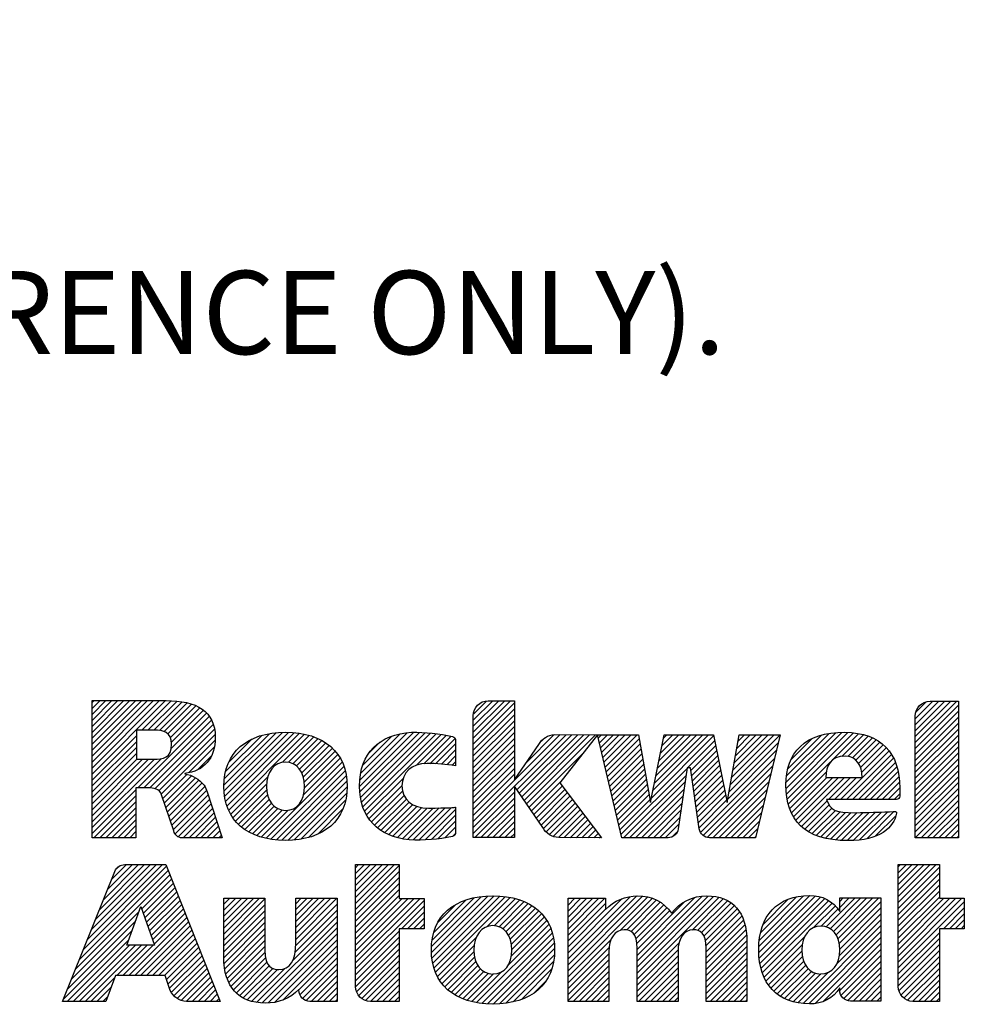
# Model space of a CAD drawing. Units: inches. Extents: x 0 to 17, y 0 to 11.
# Drawn here: x 10.7 to 12, y 1.5 to 2.9 of the extents above; entities that cross this region are included whole.
import ezdxf

# ---------------------------------------------------------------- set-up
doc = ezdxf.new("R2010")
doc.units = ezdxf.units.IN
doc.header["$LTSCALE"] = 0.935
doc.header["$MEASUREMENT"] = 0
doc.layers.get('0').update_dxf_attribs({"linetype": 'CONTINUOUS'})
doc.layers.add('NOTES_GENERAL', color=7, linetype='CONTINUOUS')
doc.styles.get("Standard").update_dxf_attribs({"font": 'txt', "width": 0.8})

# ---------------------------------------------------------------- blocks, each defined once
blk = doc.blocks.new('2019_RA_LOGO_TB_BL0', base_point=(11.249, 1.737))
at = {"color": 2, "linetype": 'CONTINUOUS'}
for p, q in [((10.7592, 1.838), (10.865, 1.9438)), ((10.7592, 1.8466), (10.8564, 1.9438)), ((10.7592, 1.8552), (10.8478, 1.9438)), ((10.7592, 1.8637), (10.8393, 1.9438)), ((10.7592, 1.8723), (10.8307, 1.9438)), ((10.7592, 1.8809), (10.8221, 1.9438)), ((10.7592, 1.8895), (10.8135, 1.9438)), ((10.7592, 1.8981), (10.8049, 1.9438)), ((10.7592, 1.9067), (10.7963, 1.9438)), ((10.7592, 1.9152), (10.7878, 1.9438)), ((10.7592, 1.9238), (10.7792, 1.9438)), ((10.7592, 1.9324), (10.7706, 1.9438)), ((10.7592, 1.941), (10.762, 1.9438)), ((10.8311, 1.9013), (10.8734, 1.9436)), ((10.8397, 1.9013), (10.8812, 1.9428)), ((10.8483, 1.9013), (10.8889, 1.9419)), ((10.8564, 1.9009), (10.8961, 1.9405)), ((10.8633, 1.8992), (10.9027, 1.9386)), ((10.8686, 1.8959), (10.909, 1.9363)), ((10.8722, 1.8908), (10.9146, 1.9333)), ((11.3089, 1.8898), (11.3627, 1.9437)), ((11.3089, 1.8984), (11.3542, 1.9437)), ((11.3089, 1.907), (11.3456, 1.9437)), ((11.3089, 1.9156), (11.337, 1.9437)), ((11.3089, 1.8812), (11.3683, 1.9406)), ((11.3089, 1.8726), (11.3683, 1.9321)), ((11.3095, 1.9248), (11.3278, 1.9431)), ((11.9462, 1.8834), (12.006, 1.9431)), ((11.9462, 1.892), (11.9974, 1.9431)), ((11.9462, 1.9005), (11.9888, 1.9431)), ((11.9462, 1.9091), (11.9802, 1.9431)), ((11.9462, 1.9177), (11.9716, 1.9431)), ((11.9462, 1.8748), (12.0086, 1.9371)), ((11.947, 1.9271), (11.9622, 1.9423)), ((10.8252, 1.8182), (10.9284, 1.9213)), ((10.8734, 1.8749), (10.9244, 1.9259)), ((10.8737, 1.8838), (10.9198, 1.9299)), ((11.3089, 1.8641), (11.3683, 1.9235)), ((11.9462, 1.8662), (12.0086, 1.9286)), ((11.9462, 1.8576), (12.0086, 1.92)), ((10.8338, 1.8182), (10.9316, 1.9159)), ((10.8423, 1.8181), (10.9338, 1.9096)), ((10.8497, 1.8168), (10.9357, 1.9029)), ((11.3089, 1.8555), (11.3683, 1.9149)), ((11.3089, 1.8469), (11.3683, 1.9063)), ((11.9462, 1.849), (12.0086, 1.9114)), ((11.9462, 1.8405), (12.0086, 1.9028)), ((10.7592, 1.8294), (10.823, 1.8932)), ((10.8554, 1.814), (10.9365, 1.8951)), ((10.9495, 1.8222), (11.0246, 1.8974)), ((10.9497, 1.8139), (11.034, 1.8981)), ((10.9501, 1.8314), (11.0149, 1.8962)), ((10.9504, 1.806), (11.0425, 1.8981)), ((10.9519, 1.7989), (11.0505, 1.8975)), ((10.952, 1.842), (11.0038, 1.8937)), ((10.9538, 1.7922), (11.0583, 1.8967)), ((10.9562, 1.786), (11.0655, 1.8953)), ((10.9564, 1.8549), (10.9902, 1.8887)), ((11.0337, 1.8549), (11.0724, 1.8937)), ((11.0423, 1.855), (11.0788, 1.8915)), ((11.0488, 1.8529), (11.085, 1.8891)), ((11.1449, 1.8202), (11.2228, 1.8981)), ((11.1454, 1.8122), (11.2311, 1.8979)), ((11.1454, 1.8293), (11.2136, 1.8975)), ((11.1462, 1.8044), (11.2395, 1.8976)), ((11.1467, 1.8392), (11.2033, 1.8958)), ((11.1477, 1.7973), (11.2474, 1.897)), ((11.1497, 1.7907), (11.2552, 1.8962)), ((11.1497, 1.8508), (11.1913, 1.8924)), ((11.1521, 1.7845), (11.2626, 1.895)), ((11.2268, 1.8507), (11.2698, 1.8937)), ((11.2375, 1.8528), (11.2771, 1.8924)), ((11.2463, 1.8529), (11.2826, 1.8892)), ((11.3089, 1.8383), (11.3683, 1.8977)), ((11.3089, 1.7696), (11.4341, 1.8948)), ((11.3089, 1.7611), (11.4426, 1.8947)), ((11.3089, 1.8297), (11.3683, 1.8891)), ((11.3717, 1.8153), (11.4511, 1.8947)), ((11.3752, 1.8102), (11.4596, 1.8946)), ((11.3787, 1.8051), (11.4681, 1.8946)), ((11.3822, 1.8), (11.4767, 1.8945)), ((11.3857, 1.795), (11.4852, 1.8944)), ((11.386, 1.8553), (11.4252, 1.8946)), ((11.4072, 1.8852), (11.4121, 1.89)), ((11.489, 1.8897), (11.4937, 1.8944)), ((11.4907, 1.8828), (11.5023, 1.8944)), ((11.4924, 1.8759), (11.5109, 1.8944)), ((11.494, 1.8689), (11.5195, 1.8944)), ((11.4957, 1.862), (11.5281, 1.8944)), ((11.4973, 1.8551), (11.5367, 1.8944)), ((11.499, 1.8481), (11.5452, 1.8944)), ((11.5006, 1.8412), (11.5482, 1.8888)), ((11.5658, 1.8034), (11.6554, 1.893)), ((11.568, 1.8141), (11.6482, 1.8944)), ((11.5701, 1.8249), (11.6397, 1.8944)), ((11.5723, 1.8356), (11.6311, 1.8944)), ((11.5745, 1.8464), (11.6225, 1.8944)), ((11.5767, 1.8572), (11.6139, 1.8944)), ((11.5788, 1.8679), (11.6053, 1.8944)), ((11.581, 1.8787), (11.5967, 1.8944)), ((11.5832, 1.8895), (11.5882, 1.8944)), ((11.6793, 1.8225), (11.7515, 1.8946)), ((11.6812, 1.833), (11.7429, 1.8946)), ((11.6831, 1.8435), (11.7342, 1.8946)), ((11.685, 1.854), (11.7256, 1.8945)), ((11.6869, 1.8644), (11.717, 1.8945)), ((11.6888, 1.8749), (11.7084, 1.8945)), ((11.6907, 1.8854), (11.6998, 1.8944)), ((11.7598, 1.8257), (11.8317, 1.8976)), ((11.7599, 1.8172), (11.8406, 1.898)), ((11.7605, 1.8092), (11.8491, 1.8979)), ((11.7607, 1.8352), (11.8219, 1.8964)), ((11.7616, 1.8018), (11.8571, 1.8973)), ((11.7625, 1.8456), (11.811, 1.8941)), ((11.7672, 1.8589), (11.7973, 1.8889)), ((11.8269, 1.8584), (11.8646, 1.8962)), ((11.8405, 1.8635), (11.8717, 1.8947)), ((11.8491, 1.8635), (11.8782, 1.8926)), ((11.8557, 1.8615), (11.8845, 1.8903)), ((11.9462, 1.8319), (12.0086, 1.8942)), ((10.7592, 1.8208), (10.823, 1.8846)), ((10.7592, 1.8122), (10.823, 1.8761)), ((10.8589, 1.8089), (10.9366, 1.8866)), ((10.8985, 1.84), (10.9352, 1.8767)), ((11.0541, 1.8497), (11.0906, 1.8862)), ((11.0583, 1.8452), (11.0961, 1.883)), ((11.0615, 1.8398), (11.1009, 1.8793)), ((11.0638, 1.8335), (11.1057, 1.8754)), ((11.1578, 1.8675), (11.1742, 1.8839)), ((11.2546, 1.8527), (11.2834, 1.8815)), ((11.3089, 1.8211), (11.3683, 1.8806)), ((11.5023, 1.8343), (11.5495, 1.8815)), ((11.5039, 1.8274), (11.5508, 1.8742)), ((11.6179, 1.8469), (11.6568, 1.8859)), ((11.6226, 1.8431), (11.6583, 1.8787)), ((11.6774, 1.812), (11.749, 1.8835)), ((11.8607, 1.858), (11.89, 1.8873)), ((11.8645, 1.8532), (11.8953, 1.884)), ((11.8673, 1.8473), (11.9001, 1.8802)), ((11.8689, 1.8404), (11.9045, 1.876)), ((11.9462, 1.8233), (12.0086, 1.8856)), ((11.9462, 1.8147), (12.0086, 1.8771)), ((10.7592, 1.8037), (10.823, 1.8675)), ((10.7592, 1.7607), (10.8586, 1.8601)), ((10.9117, 1.8445), (10.931, 1.8639)), ((11.0641, 1.8081), (11.1169, 1.8609)), ((11.065, 1.8262), (11.1097, 1.8709)), ((11.0654, 1.818), (11.1136, 1.8662)), ((11.2629, 1.8524), (11.2834, 1.8729)), ((11.2706, 1.8515), (11.2834, 1.8643)), ((11.3089, 1.8126), (11.3683, 1.872)), ((11.3089, 1.804), (11.3683, 1.8634)), ((11.3892, 1.7899), (11.4662, 1.8669)), ((11.5056, 1.8204), (11.5521, 1.8669)), ((11.5072, 1.8135), (11.5534, 1.8596)), ((11.6237, 1.8356), (11.6597, 1.8716)), ((11.6248, 1.8281), (11.6612, 1.8644)), ((11.6369, 1.7543), (11.7436, 1.861)), ((11.6755, 1.8015), (11.7463, 1.8723)), ((11.8385, 1.8014), (11.9085, 1.8714)), ((11.8471, 1.8014), (11.9119, 1.8662)), ((11.8556, 1.8014), (11.9151, 1.8609)), ((11.9462, 1.8061), (12.0086, 1.8685)), ((11.9462, 1.7975), (12.0086, 1.8599)), ((10.7592, 1.7693), (10.8493, 1.8594)), ((10.7592, 1.7779), (10.8407, 1.8594)), ((10.7592, 1.7865), (10.8321, 1.8594)), ((10.7592, 1.7951), (10.8235, 1.8594)), ((11.01, 1.7455), (11.1199, 1.8553)), ((11.0171, 1.744), (11.1223, 1.8491)), ((11.2782, 1.8505), (11.2834, 1.8558)), ((11.3089, 1.7954), (11.3683, 1.8548)), ((11.3089, 1.7868), (11.3683, 1.8462)), ((11.5089, 1.8066), (11.5547, 1.8524)), ((11.5221, 1.7512), (11.6171, 1.8461)), ((11.6259, 1.8206), (11.6626, 1.8573)), ((11.627, 1.8131), (11.6641, 1.8501)), ((11.6406, 1.7494), (11.7409, 1.8497)), ((11.7632, 1.7947), (11.8238, 1.8554)), ((11.8642, 1.8014), (11.9176, 1.8548)), ((11.8728, 1.8014), (11.9199, 1.8484)), ((11.9462, 1.789), (12.0086, 1.8513)), ((10.8612, 1.8027), (10.8959, 1.8373)), ((10.8634, 1.7963), (10.9025, 1.8354)), ((10.8656, 1.7899), (10.9081, 1.8324)), ((10.9591, 1.7803), (11.0126, 1.8338)), ((11.0249, 1.7432), (11.1243, 1.8425)), ((11.0328, 1.7425), (11.1258, 1.8355)), ((11.1551, 1.779), (11.2079, 1.8317)), ((11.3089, 1.7782), (11.3683, 1.8376)), ((11.5106, 1.7996), (11.556, 1.8451)), ((11.5122, 1.7927), (11.5573, 1.8378)), ((11.5257, 1.7461), (11.6157, 1.8361)), ((11.6281, 1.8056), (11.6655, 1.843)), ((11.6291, 1.7981), (11.6669, 1.8359)), ((11.6467, 1.747), (11.7382, 1.8384)), ((11.7652, 1.7882), (11.8182, 1.8412)), ((11.7677, 1.7822), (11.8186, 1.833)), ((11.7705, 1.7764), (11.8272, 1.833)), ((11.7741, 1.7714), (11.8358, 1.833)), ((11.7779, 1.7666), (11.8444, 1.833)), ((11.8213, 1.8014), (11.8529, 1.833)), ((11.8299, 1.8014), (11.8615, 1.833)), ((11.8814, 1.8014), (11.9215, 1.8415)), ((11.89, 1.8014), (11.9228, 1.8342)), ((11.9462, 1.7804), (12.0086, 1.8427)), ((11.9462, 1.7718), (12.0086, 1.8341)), ((10.8678, 1.7835), (10.9133, 1.829)), ((10.87, 1.7771), (10.9176, 1.8247)), ((10.8722, 1.7707), (10.9217, 1.8202)), ((10.9623, 1.775), (11.0109, 1.8236)), ((11.0413, 1.7424), (11.1266, 1.8277)), ((11.0506, 1.7431), (11.1271, 1.8196)), ((11.1583, 1.7735), (11.2061, 1.8214)), ((11.3927, 1.7848), (11.4351, 1.8272)), ((11.3962, 1.7797), (11.4371, 1.8206)), ((11.5139, 1.7858), (11.5586, 1.8305)), ((11.5155, 1.7789), (11.5599, 1.8232)), ((11.5343, 1.7461), (11.6142, 1.8261)), ((11.6302, 1.7906), (11.6684, 1.8287)), ((11.6313, 1.7831), (11.6698, 1.8216)), ((11.6545, 1.7461), (11.7355, 1.8271)), ((11.8986, 1.8014), (11.9235, 1.8264)), ((11.9071, 1.8014), (11.924, 1.8182)), ((11.9462, 1.7632), (12.0086, 1.8256)), ((10.7592, 1.7522), (10.8222, 1.8151)), ((10.7619, 1.7462), (10.8222, 1.8065)), ((10.8744, 1.7643), (10.9243, 1.8142)), ((10.8765, 1.7579), (10.9265, 1.8079)), ((10.9661, 1.7702), (11.0111, 1.8152)), ((10.9701, 1.7656), (11.0123, 1.8078)), ((11.0601, 1.7441), (11.1264, 1.8104)), ((11.1622, 1.7689), (11.2069, 1.8135)), ((11.1662, 1.7643), (11.209, 1.8071)), ((11.3089, 1.7525), (11.3683, 1.8119)), ((11.3113, 1.7464), (11.3683, 1.8033)), ((11.3997, 1.7746), (11.4408, 1.8157)), ((11.4032, 1.7695), (11.4445, 1.8108)), ((11.4067, 1.7644), (11.4482, 1.8059)), ((11.5172, 1.7719), (11.5612, 1.8159)), ((11.5188, 1.765), (11.5625, 1.8086)), ((11.5429, 1.7461), (11.6128, 1.816)), ((11.5515, 1.7461), (11.6113, 1.806)), ((11.6324, 1.7756), (11.6713, 1.8144)), ((11.6335, 1.7681), (11.6727, 1.8073)), ((11.663, 1.7461), (11.7328, 1.8159)), ((11.6716, 1.7461), (11.7301, 1.8046)), ((11.9157, 1.8014), (11.924, 1.8096)), ((11.9462, 1.7546), (12.0086, 1.817)), ((11.9462, 1.746), (12.0086, 1.8084)), ((10.7705, 1.7462), (10.8222, 1.7979)), ((10.779, 1.7462), (10.8222, 1.7893)), ((10.879, 1.7517), (10.9286, 1.8014)), ((10.8833, 1.7474), (10.9308, 1.795)), ((10.9748, 1.7617), (11.0145, 1.8014)), ((10.9795, 1.7579), (11.0177, 1.7961)), ((10.985, 1.7548), (11.0218, 1.7915)), ((11.0713, 1.7466), (11.1247, 1.8001)), ((11.1709, 1.7604), (11.2124, 1.8019)), ((11.1758, 1.7567), (11.2166, 1.7975)), ((11.1812, 1.7536), (11.2217, 1.7941)), ((11.187, 1.7507), (11.2277, 1.7914)), ((11.1931, 1.7483), (11.2346, 1.7898)), ((11.1997, 1.7463), (11.2424, 1.789)), ((11.2067, 1.7447), (11.251, 1.789)), ((11.214, 1.7435), (11.2598, 1.7892)), ((11.2222, 1.7431), (11.2685, 1.7894)), ((11.2307, 1.743), (11.2774, 1.7897)), ((11.3199, 1.7464), (11.3683, 1.7947)), ((11.4103, 1.7595), (11.4519, 1.8011)), ((11.4142, 1.7548), (11.4556, 1.7962)), ((11.4187, 1.7507), (11.4593, 1.7913)), ((11.5205, 1.7581), (11.5638, 1.8014)), ((11.56, 1.7461), (11.6099, 1.796)), ((11.6346, 1.7606), (11.6741, 1.8002)), ((11.6802, 1.7461), (11.7274, 1.7933)), ((11.7823, 1.7624), (11.8193, 1.7993)), ((11.787, 1.7585), (11.822, 1.7935)), ((11.7921, 1.755), (11.8259, 1.7888)), ((11.9546, 1.7459), (12.0086, 1.7998)), ((11.9632, 1.7459), (12.0086, 1.7912)), ((10.7876, 1.7462), (10.8222, 1.7808)), ((10.8904, 1.746), (10.9329, 1.7885)), ((10.899, 1.746), (10.935, 1.7821)), ((10.9076, 1.746), (10.9372, 1.7756)), ((10.9905, 1.7517), (11.027, 1.7881)), ((10.9967, 1.7493), (11.0334, 1.786)), ((11.003, 1.747), (11.0418, 1.7858)), ((11.0845, 1.7512), (11.1208, 1.7876)), ((11.2393, 1.743), (11.2834, 1.7871)), ((11.2487, 1.7438), (11.2834, 1.7785)), ((11.3285, 1.7464), (11.3683, 1.7861)), ((11.3371, 1.7464), (11.3683, 1.7776)), ((11.4248, 1.7482), (11.463, 1.7864)), ((11.4317, 1.7465), (11.4667, 1.7815)), ((11.44, 1.7463), (11.4704, 1.7767)), ((11.5686, 1.7461), (11.6084, 1.7859)), ((11.5772, 1.7461), (11.607, 1.7759)), ((11.6888, 1.7461), (11.7247, 1.782)), ((11.7978, 1.7521), (11.8313, 1.7856)), ((11.8036, 1.7494), (11.8379, 1.7837)), ((11.8102, 1.7473), (11.8455, 1.7827)), ((11.8168, 1.7454), (11.8538, 1.7824)), ((11.8242, 1.7442), (11.8624, 1.7824)), ((11.8315, 1.743), (11.8711, 1.7825)), ((11.8397, 1.7425), (11.8799, 1.7827)), ((11.8479, 1.7421), (11.8887, 1.7829)), ((11.8567, 1.7424), (11.8976, 1.7832)), ((11.8658, 1.7429), (11.9065, 1.7835)), ((11.8763, 1.7448), (11.9154, 1.7839)), ((11.8884, 1.7483), (11.9185, 1.7784)), ((11.9718, 1.7459), (12.0086, 1.7826)), ((10.7962, 1.7462), (10.8222, 1.7722)), ((10.8048, 1.7462), (10.8222, 1.7636)), ((10.9162, 1.746), (10.9393, 1.7692)), ((10.9247, 1.746), (10.9414, 1.7627)), ((11.258, 1.7445), (11.2834, 1.7699)), ((11.2683, 1.7463), (11.2834, 1.7613)), ((11.3457, 1.7464), (11.3683, 1.769)), ((11.3543, 1.7464), (11.3683, 1.7604)), ((11.4485, 1.7462), (11.4741, 1.7718)), ((11.4571, 1.7461), (11.4778, 1.7669)), ((11.4656, 1.7461), (11.4815, 1.762)), ((11.5858, 1.7461), (11.6055, 1.7659)), ((11.6974, 1.7461), (11.722, 1.7707)), ((11.9804, 1.7459), (12.0086, 1.7741)), ((11.989, 1.7459), (12.0086, 1.7655)), ((10.8134, 1.7462), (10.8222, 1.755)), ((10.822, 1.7462), (10.8222, 1.7464)), ((10.9333, 1.746), (10.9436, 1.7562)), ((10.9419, 1.746), (10.9457, 1.7498)), ((11.2787, 1.7481), (11.2831, 1.7525)), ((11.3628, 1.7464), (11.3683, 1.7518)), ((11.4741, 1.746), (11.4852, 1.7571)), ((11.4826, 1.7459), (11.4889, 1.7523)), ((11.4911, 1.7459), (11.4926, 1.7474)), ((11.5962, 1.748), (11.6024, 1.7541)), ((11.706, 1.7461), (11.7193, 1.7594)), ((11.7145, 1.7461), (11.7166, 1.7482)), ((11.9976, 1.7459), (12.0086, 1.7569)), ((12.0061, 1.7459), (12.0086, 1.7483)), ((10.7467, 1.5852), (10.8666, 1.705)), ((10.7525, 1.5995), (10.8605, 1.7075)), ((10.7582, 1.6138), (10.8519, 1.7075)), ((10.7639, 1.6281), (10.8433, 1.7075)), ((10.7697, 1.6424), (10.8347, 1.7075)), ((10.7754, 1.6568), (10.8261, 1.7075)), ((10.7811, 1.6711), (10.8176, 1.7075)), ((10.7869, 1.6854), (10.809, 1.7075)), ((10.7942, 1.7013), (10.797, 1.7041)), ((11.1392, 1.6514), (11.1951, 1.7074)), ((11.1392, 1.66), (11.1865, 1.7074)), ((11.1392, 1.6686), (11.1779, 1.7074)), ((11.1392, 1.6772), (11.1694, 1.7074)), ((11.1392, 1.6858), (11.1608, 1.7074)), ((11.1392, 1.6944), (11.1522, 1.7074)), ((11.1392, 1.7029), (11.1436, 1.7074)), ((11.1392, 1.6429), (11.2022, 1.7059)), ((11.9217, 1.6528), (11.9763, 1.7075)), ((11.9217, 1.6614), (11.9677, 1.7075)), ((11.9217, 1.67), (11.9592, 1.7075)), ((11.9217, 1.6786), (11.9506, 1.7075)), ((11.9217, 1.6872), (11.942, 1.7075)), ((11.9217, 1.6957), (11.9334, 1.7075)), ((11.9217, 1.7043), (11.9248, 1.7075)), ((11.9217, 1.6442), (11.9811, 1.7037)), ((10.7353, 1.5565), (10.8714, 1.6927)), ((10.741, 1.5708), (10.869, 1.6989)), ((11.1392, 1.6343), (11.2022, 1.6973)), ((11.9217, 1.6357), (11.9811, 1.6951)), ((10.8308, 1.6435), (10.8739, 1.6866)), ((10.8331, 1.6372), (10.8763, 1.6804)), ((11.1392, 1.6257), (11.2022, 1.6887)), ((11.1392, 1.6171), (11.2022, 1.6801)), ((11.9217, 1.6271), (11.9811, 1.6865)), ((11.9217, 1.6185), (11.9811, 1.6779)), ((10.8353, 1.6308), (10.8788, 1.6743)), ((10.8375, 1.6245), (10.8812, 1.6681)), ((10.8398, 1.6181), (10.8836, 1.662)), ((11.1392, 1.6085), (11.2022, 1.6715)), ((11.1392, 1.5999), (11.2022, 1.6629)), ((11.2486, 1.5806), (11.33, 1.6621)), ((11.2487, 1.5893), (11.3205, 1.6611)), ((11.2492, 1.5726), (11.3388, 1.6622)), ((11.2505, 1.5653), (11.347, 1.6618)), ((11.2521, 1.5583), (11.3548, 1.661)), ((11.4455, 1.5629), (11.5447, 1.6622)), ((11.4455, 1.5543), (11.553, 1.6618)), ((11.4455, 1.5715), (11.5352, 1.6612)), ((11.5451, 1.5595), (11.6477, 1.6621)), ((11.5451, 1.5681), (11.6386, 1.6616)), ((11.5451, 1.5509), (11.6555, 1.6613)), ((11.7207, 1.5892), (11.7943, 1.6628)), ((11.7207, 1.5806), (11.8024, 1.6623)), ((11.7216, 1.5987), (11.7851, 1.6622)), ((11.9217, 1.6099), (11.9811, 1.6693)), ((10.8091, 1.5914), (10.8296, 1.6471)), ((10.8296, 1.6471), (10.8492, 1.5914)), ((10.842, 1.6118), (10.8861, 1.6558)), ((10.8443, 1.6054), (10.8885, 1.6497)), ((10.9491, 1.6073), (11.0008, 1.659)), ((10.9491, 1.6158), (10.9922, 1.659)), ((10.9491, 1.6244), (10.9836, 1.659)), ((10.9491, 1.633), (10.9751, 1.659)), ((10.9491, 1.6416), (10.9665, 1.659)), ((10.9491, 1.6502), (10.9579, 1.659)), ((10.9491, 1.6588), (10.9493, 1.659)), ((10.9491, 1.5987), (11.0085, 1.6581)), ((10.9491, 1.5901), (11.0085, 1.6495)), ((11.0528, 1.5908), (11.1124, 1.6504)), ((11.053, 1.5996), (11.1122, 1.6588)), ((11.053, 1.6081), (11.1036, 1.6588)), ((11.053, 1.6167), (11.095, 1.6588)), ((11.053, 1.6253), (11.0864, 1.6588)), ((11.053, 1.6339), (11.0778, 1.6588)), ((11.053, 1.6425), (11.0692, 1.6588)), ((11.053, 1.6511), (11.0607, 1.6588)), ((11.1392, 1.5656), (11.2322, 1.6586)), ((11.1392, 1.5742), (11.2236, 1.6586)), ((11.1392, 1.5828), (11.215, 1.6586)), ((11.1392, 1.5914), (11.2065, 1.6586)), ((11.1392, 1.557), (11.238, 1.6559)), ((11.2056, 1.6149), (11.238, 1.6473)), ((11.2494, 1.5986), (11.3103, 1.6595)), ((11.2518, 1.6095), (11.2987, 1.6565)), ((11.2545, 1.5522), (11.3622, 1.6599)), ((11.2582, 1.6245), (11.2831, 1.6494)), ((11.329, 1.6181), (11.3692, 1.6583)), ((11.3388, 1.6193), (11.3759, 1.6564)), ((11.346, 1.6179), (11.3821, 1.654)), ((11.3516, 1.6149), (11.3879, 1.6513)), ((11.3561, 1.6109), (11.3934, 1.6482)), ((11.4455, 1.5458), (11.5606, 1.6608)), ((11.4455, 1.6058), (11.4984, 1.6588)), ((11.4455, 1.6144), (11.4898, 1.6588)), ((11.4455, 1.623), (11.4813, 1.6588)), ((11.4455, 1.6316), (11.4727, 1.6588)), ((11.4455, 1.6402), (11.4641, 1.6588)), ((11.4455, 1.6488), (11.4555, 1.6588)), ((11.4455, 1.6573), (11.4469, 1.6588)), ((11.4455, 1.5801), (11.5238, 1.6584)), ((11.4455, 1.5973), (11.4998, 1.6515)), ((11.5208, 1.6124), (11.5671, 1.6588)), ((11.5301, 1.6132), (11.5733, 1.6564)), ((11.5365, 1.611), (11.5786, 1.6531)), ((11.5409, 1.6068), (11.5835, 1.6494)), ((11.5451, 1.5423), (11.6629, 1.6601)), ((11.5451, 1.5766), (11.6282, 1.6598)), ((11.5451, 1.5852), (11.6136, 1.6538)), ((11.6244, 1.613), (11.6694, 1.658)), ((11.6323, 1.6124), (11.6753, 1.6554)), ((11.6379, 1.6094), (11.6806, 1.6521)), ((11.6414, 1.6044), (11.6853, 1.6482)), ((11.7214, 1.5727), (11.8094, 1.6607)), ((11.7223, 1.565), (11.8158, 1.6585)), ((11.7232, 1.6089), (11.7751, 1.6608)), ((11.7239, 1.5581), (11.8214, 1.6556)), ((11.7257, 1.5513), (11.8264, 1.652)), ((11.7269, 1.6211), (11.7631, 1.6574)), ((11.7996, 1.6166), (11.8311, 1.6481)), ((11.8178, 1.6177), (11.8594, 1.6593)), ((11.8237, 1.6149), (11.868, 1.6593)), ((11.8284, 1.6111), (11.8766, 1.6593)), ((11.832, 1.6061), (11.8852, 1.6593)), ((11.8347, 1.6002), (11.8938, 1.6593)), ((11.8366, 1.5935), (11.8968, 1.6537)), ((11.8374, 1.6458), (11.8509, 1.6593)), ((11.8374, 1.6544), (11.8423, 1.6593)), ((11.9217, 1.6013), (11.9811, 1.6607)), ((11.9217, 1.567), (12.0134, 1.6588)), ((11.9217, 1.5756), (12.0048, 1.6588)), ((11.9217, 1.5842), (11.9963, 1.6588)), ((11.9217, 1.5927), (11.9877, 1.6588)), ((11.9217, 1.5584), (12.017, 1.6537)), ((10.7295, 1.5422), (10.8267, 1.6394)), ((10.8465, 1.5991), (10.891, 1.6436)), ((10.8487, 1.5927), (10.8934, 1.6374)), ((10.9491, 1.5815), (11.0085, 1.6409)), ((11.0485, 1.5693), (11.1124, 1.6332)), ((11.0519, 1.5814), (11.1124, 1.6418)), ((11.2142, 1.6149), (11.238, 1.6387)), ((11.3596, 1.6057), (11.3985, 1.6446)), ((11.3622, 1.5998), (11.4032, 1.6408)), ((11.3638, 1.5928), (11.4075, 1.6365)), ((11.4455, 1.5887), (11.4998, 1.643)), ((11.5433, 1.6006), (11.588, 1.6453)), ((11.5444, 1.5932), (11.5919, 1.6406)), ((11.6436, 1.5979), (11.6895, 1.6438)), ((11.6443, 1.5901), (11.693, 1.6388)), ((11.6447, 1.5818), (11.6961, 1.6333)), ((11.8104, 1.6188), (11.8348, 1.6433)), ((11.8368, 1.5765), (11.8968, 1.6365)), ((11.8373, 1.5857), (11.8968, 1.6451)), ((11.9868, 1.615), (12.017, 1.6452)), ((11.9954, 1.615), (12.017, 1.6366)), ((10.7238, 1.5279), (10.8217, 1.6258)), ((10.8121, 1.5475), (10.8958, 1.6313)), ((10.8206, 1.5475), (10.8983, 1.6251)), ((10.8292, 1.5475), (10.9007, 1.619)), ((10.9491, 1.5729), (11.0085, 1.6323)), ((10.9496, 1.5649), (11.0085, 1.6238)), ((10.9965, 1.5087), (11.1124, 1.6246)), ((11.2228, 1.6149), (11.238, 1.6301)), ((11.2314, 1.6149), (11.238, 1.6215)), ((11.3596, 1.5629), (11.4181, 1.6214)), ((11.3639, 1.5757), (11.4149, 1.6267)), ((11.3645, 1.5849), (11.4115, 1.6319)), ((11.6447, 1.5732), (11.6986, 1.6272)), ((11.6447, 1.5647), (11.7005, 1.6205)), ((11.7847, 1.5073), (11.8968, 1.6194)), ((11.8331, 1.5643), (11.8968, 1.6279)), ((12.004, 1.615), (12.017, 1.628)), ((12.0126, 1.615), (12.017, 1.6194)), ((10.7181, 1.5136), (10.8168, 1.6123)), ((10.8378, 1.5475), (10.9031, 1.6128)), ((10.8464, 1.5475), (10.9056, 1.6067)), ((10.9505, 1.5572), (11.0085, 1.6152)), ((10.952, 1.5501), (11.0085, 1.6066)), ((11.0044, 1.5081), (11.1124, 1.6161)), ((11.0129, 1.508), (11.1124, 1.6075)), ((11.1392, 1.5484), (11.2022, 1.6114)), ((11.3137, 1.5084), (11.4206, 1.6153)), ((11.3214, 1.5074), (11.4229, 1.609)), ((11.6447, 1.5561), (11.702, 1.6134)), ((11.6447, 1.5475), (11.7028, 1.6057)), ((11.7928, 1.5068), (11.8968, 1.6108)), ((11.9217, 1.5498), (11.9811, 1.6092)), ((10.7233, 1.5102), (10.8118, 1.5987)), ((10.7319, 1.5102), (10.8131, 1.5914)), ((10.7405, 1.5102), (10.8217, 1.5914)), ((10.7491, 1.5102), (10.8302, 1.5914)), ((10.7949, 1.5475), (10.8388, 1.5914)), ((10.8035, 1.5475), (10.8474, 1.5914)), ((10.8492, 1.5914), (10.8091, 1.5914)), ((10.855, 1.5475), (10.908, 1.6005)), ((10.8636, 1.5475), (10.9105, 1.5944)), ((10.9539, 1.5434), (11.0085, 1.598)), ((11.0223, 1.5088), (11.1124, 1.5989)), ((11.0341, 1.5121), (11.1124, 1.5903)), ((11.1392, 1.5399), (11.2022, 1.6028)), ((11.1392, 1.5313), (11.2022, 1.5943)), ((11.2571, 1.5462), (11.3132, 1.6023)), ((11.2603, 1.5408), (11.3103, 1.5908)), ((11.3292, 1.5067), (11.4244, 1.6019)), ((11.3375, 1.5064), (11.4255, 1.5944)), ((11.4455, 1.5372), (11.5076, 1.5993)), ((11.5451, 1.5337), (11.606, 1.5947)), ((11.6447, 1.5389), (11.7035, 1.5977)), ((11.7283, 1.5453), (11.7869, 1.6039)), ((11.731, 1.5394), (11.7832, 1.5917)), ((11.8018, 1.5072), (11.8968, 1.6022)), ((11.813, 1.5098), (11.8968, 1.5936)), ((11.9217, 1.5412), (11.9811, 1.6007)), ((11.9217, 1.5327), (11.9811, 1.5921)), ((10.8664, 1.5418), (10.9129, 1.5882)), ((10.8687, 1.5354), (10.9153, 1.5821)), ((10.8709, 1.5291), (10.9178, 1.576)), ((10.9565, 1.5374), (11.0085, 1.5894)), ((10.9594, 1.5317), (11.0087, 1.5811)), ((11.0575, 1.5268), (11.1124, 1.5817)), ((11.1407, 1.5242), (11.2022, 1.5857)), ((11.1437, 1.5187), (11.2022, 1.5771)), ((11.2639, 1.5358), (11.3099, 1.5818)), ((11.3465, 1.5068), (11.4261, 1.5864)), ((11.356, 1.5077), (11.4258, 1.5775)), ((11.4455, 1.5286), (11.5048, 1.5879)), ((11.4455, 1.52), (11.5043, 1.5788)), ((11.5451, 1.5251), (11.6044, 1.5845)), ((11.6447, 1.5303), (11.7035, 1.5892)), ((11.6447, 1.5217), (11.7035, 1.5806)), ((11.7345, 1.5343), (11.7827, 1.5825)), ((11.8375, 1.5257), (11.8968, 1.585)), ((11.8394, 1.5191), (11.8968, 1.5764)), ((11.9227, 1.5252), (11.9811, 1.5835)), ((10.8737, 1.5233), (10.9202, 1.5698)), ((10.8773, 1.5183), (10.9227, 1.5637)), ((10.9632, 1.5269), (11.0094, 1.5732)), ((10.9671, 1.5223), (11.0114, 1.5666)), ((11.059, 1.5197), (11.1124, 1.5731)), ((11.0624, 1.5146), (11.1124, 1.5646)), ((11.148, 1.5143), (11.2022, 1.5685)), ((11.2679, 1.5312), (11.3108, 1.5742)), ((11.2723, 1.527), (11.3128, 1.5675)), ((11.277, 1.5232), (11.3156, 1.5618)), ((11.3665, 1.5097), (11.4247, 1.5679)), ((11.4455, 1.5114), (11.5043, 1.5703)), ((11.4529, 1.5102), (11.5043, 1.5617)), ((11.5451, 1.5166), (11.6042, 1.5757)), ((11.5473, 1.5102), (11.6042, 1.5671)), ((11.6447, 1.5132), (11.7035, 1.572)), ((11.6503, 1.5102), (11.7035, 1.5634)), ((11.738, 1.5293), (11.7835, 1.5748)), ((11.7424, 1.525), (11.7854, 1.5681)), ((11.7469, 1.521), (11.7882, 1.5622)), ((11.8432, 1.5143), (11.8968, 1.5679)), ((11.9256, 1.5194), (11.9811, 1.5749)), ((11.9298, 1.5151), (11.9811, 1.5663)), ((10.882, 1.5145), (10.9251, 1.5575)), ((10.8878, 1.5117), (10.9275, 1.5514)), ((10.9718, 1.5184), (11.0147, 1.5613)), ((10.9772, 1.5152), (11.0197, 1.5577)), ((10.983, 1.5124), (11.0267, 1.5561)), ((10.9896, 1.5104), (11.0365, 1.5573)), ((11.0677, 1.5113), (11.1124, 1.556)), ((11.0752, 1.5102), (11.1124, 1.5474)), ((11.1536, 1.5114), (11.2022, 1.5599)), ((11.1609, 1.5101), (11.2022, 1.5513)), ((11.2822, 1.5198), (11.3194, 1.557)), ((11.2877, 1.5167), (11.3242, 1.5532)), ((11.2937, 1.5141), (11.3302, 1.5506)), ((11.2999, 1.5118), (11.3381, 1.5499)), ((11.3067, 1.51), (11.3494, 1.5527)), ((11.3788, 1.5133), (11.4219, 1.5565)), ((11.4615, 1.5102), (11.5043, 1.5531)), ((11.5559, 1.5102), (11.6042, 1.5585)), ((11.5645, 1.5102), (11.6042, 1.5499)), ((11.6589, 1.5102), (11.7035, 1.5548)), ((11.7521, 1.5176), (11.7918, 1.5573)), ((11.7575, 1.5144), (11.7965, 1.5535)), ((11.7636, 1.5119), (11.8024, 1.5507)), ((11.7701, 1.5098), (11.8098, 1.5496)), ((11.7771, 1.5082), (11.8212, 1.5523)), ((11.8099, 1.5496), (11.8101, 1.5499)), ((11.8488, 1.5113), (11.8968, 1.5593)), ((11.8566, 1.5105), (11.8968, 1.5507)), ((11.9352, 1.5119), (11.9811, 1.5577)), ((11.9422, 1.5103), (11.9811, 1.5492)), ((10.7576, 1.5102), (10.7917, 1.5443)), ((10.895, 1.5103), (10.93, 1.5452)), ((10.9036, 1.5103), (10.9324, 1.5391)), ((11.0838, 1.5102), (11.1124, 1.5388)), ((11.1695, 1.5101), (11.2022, 1.5428)), ((11.1781, 1.5101), (11.2022, 1.5342)), ((11.3957, 1.5217), (11.4136, 1.5396)), ((11.4701, 1.5102), (11.5043, 1.5445)), ((11.4787, 1.5102), (11.5043, 1.5359)), ((11.5731, 1.5102), (11.6042, 1.5414)), ((11.6675, 1.5102), (11.7035, 1.5463)), ((11.6761, 1.5102), (11.7035, 1.5377)), ((11.8652, 1.5105), (11.8968, 1.5421)), ((11.8738, 1.5105), (11.8968, 1.5335)), ((11.9507, 1.5102), (11.9811, 1.5406)), ((10.7662, 1.5102), (10.7866, 1.5306)), ((10.9122, 1.5103), (10.9348, 1.5329)), ((10.9208, 1.5103), (10.9373, 1.5268)), ((10.9294, 1.5103), (10.9397, 1.5206)), ((11.0923, 1.5102), (11.1124, 1.5302)), ((11.1009, 1.5102), (11.1124, 1.5216)), ((11.1867, 1.5101), (11.2022, 1.5256)), ((11.4872, 1.5102), (11.5043, 1.5273)), ((11.5817, 1.5102), (11.6042, 1.5328)), ((11.5902, 1.5102), (11.6042, 1.5242)), ((11.6847, 1.5102), (11.7035, 1.5291)), ((11.6932, 1.5102), (11.7035, 1.5205)), ((11.8824, 1.5105), (11.8968, 1.5249)), ((11.9593, 1.5102), (11.9811, 1.532)), ((11.9679, 1.5102), (11.9811, 1.5234)), ((10.7748, 1.5102), (10.7815, 1.5169)), ((10.938, 1.5103), (10.9422, 1.5145)), ((11.1095, 1.5102), (11.1124, 1.5131)), ((11.1953, 1.5101), (11.2022, 1.517)), ((11.4958, 1.5102), (11.5043, 1.5188)), ((11.5988, 1.5102), (11.6042, 1.5156)), ((11.7018, 1.5102), (11.7035, 1.5119)), ((11.891, 1.5105), (11.8968, 1.5164)), ((11.9764, 1.5102), (11.9811, 1.5148))]:
    blk.add_line(p, q, dxfattribs=at)
for points, knots in [([(10.9206, 1.8218), (10.9138, 1.8306), (10.9039, 1.8365), (10.8929, 1.8382), (10.8929, 1.8382), (10.8929, 1.8387), (10.8929, 1.8387), (10.9205, 1.842), (10.9368, 1.8608), (10.9368, 1.8911), (10.9368, 1.9291), (10.9098, 1.9438), (10.8658, 1.9438), (10.8658, 1.9438), (10.7592, 1.9438), (10.7592, 1.9438), (10.7592, 1.9438), (10.7592, 1.7462), (10.7592, 1.7462), (10.7592, 1.7462), (10.8222, 1.7462), (10.8222, 1.7462), (10.8222, 1.7462), (10.8222, 1.8182), (10.8222, 1.8182), (10.8222, 1.8182), (10.8395, 1.8182), (10.8395, 1.8182), (10.8481, 1.8182), (10.8568, 1.8168), (10.8594, 1.808), (10.8594, 1.808), (10.8772, 1.756), (10.8772, 1.756), (10.8781, 1.7503), (10.883, 1.7461), (10.8887, 1.746), (10.8887, 1.746), (10.9469, 1.746), (10.9469, 1.746), (10.9469, 1.746), (10.925, 1.8124), (10.925, 1.8124), (10.9242, 1.8158), (10.9227, 1.819), (10.9206, 1.8218)], [0, 0, 0, 0, 1, 1, 1, 2, 2, 2, 3, 3, 3, 4, 4, 4, 5, 5, 5, 6, 6, 6, 7, 7, 7, 8, 8, 8, 9, 9, 9, 10, 10, 10, 11, 11, 11, 12, 12, 12, 13, 13, 13, 14, 14, 14, 15, 15, 15, 15]), ([(11.6924, 1.8944), (11.6924, 1.8944), (11.6748, 1.7972), (11.6748, 1.7972), (11.6748, 1.7972), (11.6551, 1.8944), (11.6551, 1.8944), (11.6551, 1.8944), (11.5842, 1.8944), (11.5842, 1.8944), (11.5842, 1.8944), (11.5645, 1.7972), (11.5645, 1.7972), (11.5645, 1.7972), (11.5472, 1.8944), (11.5472, 1.8944), (11.5472, 1.8944), (11.4879, 1.8944), (11.4879, 1.8944), (11.4879, 1.8944), (11.4264, 1.8949), (11.4264, 1.8949), (11.4167, 1.8945), (11.4078, 1.889), (11.4033, 1.8804), (11.4033, 1.8804), (11.3683, 1.8297), (11.3683, 1.8297), (11.3683, 1.8297), (11.3683, 1.9437), (11.3683, 1.9437), (11.3683, 1.9437), (11.3303, 1.9437), (11.3303, 1.9437), (11.3184, 1.9435), (11.3088, 1.9338), (11.3089, 1.922), (11.3089, 1.922), (11.3089, 1.7464), (11.3089, 1.7464), (11.3089, 1.7464), (11.3683, 1.7464), (11.3683, 1.7464), (11.3683, 1.7464), (11.3683, 1.8203), (11.3683, 1.8203), (11.3683, 1.8203), (11.4091, 1.7609), (11.4091, 1.7609), (11.4136, 1.7522), (11.4225, 1.7467), (11.4322, 1.7464), (11.4322, 1.7464), (11.4938, 1.7458), (11.4938, 1.7458), (11.4938, 1.7458), (11.4336, 1.8252), (11.4336, 1.8252), (11.4336, 1.8252), (11.4879, 1.8945), (11.4879, 1.8945), (11.4879, 1.8945), (11.5233, 1.7461), (11.5233, 1.7461), (11.5233, 1.7461), (11.5897, 1.7461), (11.5897, 1.7461), (11.5971, 1.7462), (11.6034, 1.7516), (11.6045, 1.7589), (11.6045, 1.7589), (11.6172, 1.8469), (11.6172, 1.8469), (11.6172, 1.8469), (11.6221, 1.8469), (11.6221, 1.8469), (11.6221, 1.8469), (11.6348, 1.7589), (11.6348, 1.7589), (11.636, 1.7516), (11.6422, 1.7462), (11.6496, 1.7461), (11.6496, 1.7461), (11.7161, 1.7461), (11.7161, 1.7461), (11.7161, 1.7461), (11.7516, 1.8946), (11.7516, 1.8946), (11.7516, 1.8946), (11.6924, 1.8944), (11.6924, 1.8944)], [0, 0, 0, 0, 1, 1, 1, 2, 2, 2, 3, 3, 3, 4, 4, 4, 5, 5, 5, 6, 6, 6, 7, 7, 7, 8, 8, 8, 9, 9, 9, 10, 10, 10, 11, 11, 11, 12, 12, 12, 13, 13, 13, 14, 14, 14, 15, 15, 15, 16, 16, 16, 17, 17, 17, 18, 18, 18, 19, 19, 19, 20, 20, 20, 21, 21, 21, 22, 22, 22, 23, 23, 23, 24, 24, 24, 25, 25, 25, 26, 26, 26, 27, 27, 27, 28, 28, 28, 29, 29, 29, 30, 30, 30, 30]), ([(12.0086, 1.9431), (12.0086, 1.9431), (11.9676, 1.9431), (11.9676, 1.9431), (11.9557, 1.943), (11.9461, 1.9334), (11.9462, 1.9215), (11.9462, 1.9215), (11.9462, 1.7459), (11.9462, 1.7459), (11.9462, 1.7459), (12.0086, 1.7459), (12.0086, 1.7459), (12.0086, 1.7459), (12.0086, 1.9431), (12.0086, 1.9431)], [0, 0, 0, 0, 1, 1, 1, 2, 2, 2, 3, 3, 3, 4, 4, 4, 5, 5, 5, 5]), ([(10.8479, 1.8594), (10.8479, 1.8594), (10.823, 1.8594), (10.823, 1.8594), (10.823, 1.8594), (10.823, 1.9013), (10.823, 1.9013), (10.823, 1.9013), (10.8488, 1.9013), (10.8488, 1.9013), (10.8617, 1.9013), (10.8739, 1.8987), (10.8739, 1.881), (10.8739, 1.8611), (10.8611, 1.8594), (10.8479, 1.8594)], [0, 0, 0, 0, 1, 1, 1, 2, 2, 2, 3, 3, 3, 4, 4, 4, 5, 5, 5, 5]), ([(11.0381, 1.8982), (10.9825, 1.8982), (10.9493, 1.869), (10.9493, 1.8202), (10.9493, 1.7713), (10.9827, 1.7424), (11.0381, 1.7424), (11.0935, 1.7424), (11.1271, 1.7714), (11.1271, 1.8202), (11.1271, 1.8689), (11.0938, 1.8982), (11.0381, 1.8982)], [0, 0, 0, 0, 1, 1, 1, 2, 2, 2, 3, 3, 3, 4, 4, 4, 4]), ([(11.2166, 1.7431), (11.2375, 1.7419), (11.2586, 1.7436), (11.2791, 1.7481), (11.2816, 1.7487), (11.2834, 1.7509), (11.2834, 1.7535), (11.2834, 1.7535), (11.2834, 1.7901), (11.2834, 1.7901), (11.2834, 1.7901), (11.2719, 1.7889), (11.2445, 1.7889), (11.2208, 1.7889), (11.206, 1.8011), (11.206, 1.8208), (11.206, 1.8406), (11.2199, 1.8531), (11.2422, 1.8531), (11.256, 1.8533), (11.2698, 1.8522), (11.2834, 1.8499), (11.2834, 1.8499), (11.2834, 1.8866), (11.2834, 1.8866), (11.2834, 1.8891), (11.2816, 1.8913), (11.2791, 1.892), (11.2597, 1.8964), (11.2398, 1.8985), (11.2199, 1.8982), (11.1737, 1.8954), (11.1448, 1.8684), (11.1448, 1.8206), (11.1449, 1.7752), (11.172, 1.7476), (11.2166, 1.7431)], [0, 0, 0, 0, 1, 1, 1, 2, 2, 2, 3, 3, 3, 4, 4, 4, 5, 5, 5, 6, 6, 6, 7, 7, 7, 8, 8, 8, 9, 9, 9, 10, 10, 10, 11, 11, 11, 12, 12, 12, 12]), ([(11.9179, 1.7839), (11.9111, 1.7839), (11.8829, 1.7823), (11.858, 1.7823), (11.8331, 1.7823), (11.8234, 1.7849), (11.8184, 1.8014), (11.8184, 1.8014), (11.9192, 1.8014), (11.9192, 1.8014), (11.9219, 1.8014), (11.924, 1.8035), (11.924, 1.8061), (11.924, 1.8061), (11.924, 1.8061), (11.924, 1.8061), (11.924, 1.8061), (11.924, 1.8177), (11.924, 1.8177), (11.924, 1.8688), (11.8968, 1.8975), (11.8449, 1.8982), (11.7869, 1.8989), (11.7597, 1.8685), (11.7597, 1.8225), (11.7597, 1.7721), (11.7863, 1.742), (11.8496, 1.742), (11.8949, 1.742), (11.9154, 1.7604), (11.9194, 1.7818), (11.9196, 1.7826), (11.9187, 1.7839), (11.9179, 1.7839)], [0, 0, 0, 0, 1, 1, 1, 2, 2, 2, 3, 3, 3, 4, 4, 4, 5, 5, 5, 6, 6, 6, 7, 7, 7, 8, 8, 8, 9, 9, 9, 10, 10, 10, 11, 11, 11, 11]), ([(11.8452, 1.8637), (11.8619, 1.8637), (11.8695, 1.85), (11.8695, 1.833), (11.8695, 1.833), (11.8175, 1.833), (11.8175, 1.833), (11.8177, 1.8502), (11.8236, 1.8637), (11.8452, 1.8637)], [0, 0, 0, 0, 1, 1, 1, 2, 2, 2, 3, 3, 3, 3]), ([(11.0381, 1.7856), (11.0217, 1.7856), (11.0108, 1.7995), (11.0108, 1.8202), (11.0108, 1.8409), (11.0217, 1.8553), (11.0381, 1.8553), (11.0545, 1.8553), (11.0654, 1.8415), (11.0654, 1.8202), (11.0654, 1.7989), (11.055, 1.7856), (11.0381, 1.7856)], [0, 0, 0, 0, 1, 1, 1, 2, 2, 2, 3, 3, 3, 4, 4, 4, 4]), ([(10.8063, 1.7075), (10.7999, 1.7075), (10.7942, 1.7036), (10.7918, 1.6977), (10.7918, 1.6977), (10.7167, 1.5102), (10.7167, 1.5102), (10.7167, 1.5102), (10.779, 1.5102), (10.779, 1.5102), (10.779, 1.5102), (10.7929, 1.5475), (10.7929, 1.5475), (10.7929, 1.5475), (10.8644, 1.5475), (10.8644, 1.5475), (10.8644, 1.5475), (10.872, 1.5259), (10.872, 1.5259), (10.872, 1.5259), (10.872, 1.5259), (10.872, 1.5259), (10.876, 1.5167), (10.885, 1.5106), (10.8951, 1.5103), (10.8951, 1.5103), (10.9438, 1.5103), (10.9438, 1.5103), (10.9438, 1.5103), (10.8656, 1.7075), (10.8656, 1.7075), (10.8656, 1.7075), (10.8063, 1.7075), (10.8063, 1.7075)], [0, 0, 0, 0, 1, 1, 1, 2, 2, 2, 3, 3, 3, 4, 4, 4, 5, 5, 5, 6, 6, 6, 7, 7, 7, 8, 8, 8, 9, 9, 9, 10, 10, 10, 11, 11, 11, 11]), ([(11.2022, 1.7074), (11.2022, 1.7074), (11.1392, 1.7074), (11.1392, 1.7074), (11.1392, 1.7074), (11.1392, 1.5318), (11.1392, 1.5318), (11.1391, 1.5199), (11.1487, 1.5102), (11.1606, 1.5101), (11.1606, 1.5101), (11.1606, 1.5101), (11.1606, 1.5101), (11.1606, 1.5101), (11.2022, 1.5101), (11.2022, 1.5101), (11.2022, 1.5101), (11.2022, 1.6149), (11.2022, 1.6149), (11.2022, 1.6149), (11.238, 1.6149), (11.238, 1.6149), (11.238, 1.6149), (11.238, 1.6586), (11.238, 1.6586), (11.238, 1.6586), (11.2022, 1.6586), (11.2022, 1.6586), (11.2022, 1.6586), (11.2022, 1.7074), (11.2022, 1.7074)], [0, 0, 0, 0, 1, 1, 1, 2, 2, 2, 3, 3, 3, 4, 4, 4, 5, 5, 5, 6, 6, 6, 7, 7, 7, 8, 8, 8, 9, 9, 9, 10, 10, 10, 10]), ([(11.9811, 1.7075), (11.9811, 1.7075), (11.9217, 1.7075), (11.9217, 1.7075), (11.9217, 1.7075), (11.9217, 1.5319), (11.9217, 1.5319), (11.9216, 1.52), (11.9311, 1.5103), (11.943, 1.5102), (11.943, 1.5102), (11.943, 1.5102), (11.943, 1.5102), (11.943, 1.5102), (11.9811, 1.5102), (11.9811, 1.5102), (11.9811, 1.5102), (11.9811, 1.615), (11.9811, 1.615), (11.9811, 1.615), (12.017, 1.615), (12.017, 1.615), (12.017, 1.615), (12.017, 1.6588), (12.017, 1.6588), (12.017, 1.6588), (11.9811, 1.6588), (11.9811, 1.6588), (11.9811, 1.6588), (11.9811, 1.7075), (11.9811, 1.7075)], [0, 0, 0, 0, 1, 1, 1, 2, 2, 2, 3, 3, 3, 4, 4, 4, 5, 5, 5, 6, 6, 6, 7, 7, 7, 8, 8, 8, 9, 9, 9, 10, 10, 10, 10]), ([(11.3372, 1.6623), (11.2816, 1.6623), (11.2484, 1.6334), (11.2484, 1.5845), (11.2484, 1.5356), (11.2816, 1.5064), (11.3372, 1.5064), (11.3928, 1.5064), (11.4262, 1.5352), (11.4262, 1.5842), (11.4262, 1.6332), (11.3927, 1.6623), (11.3372, 1.6623)], [0, 0, 0, 0, 1, 1, 1, 2, 2, 2, 3, 3, 3, 4, 4, 4, 4]), ([(11.6455, 1.6623), (11.6255, 1.6626), (11.6066, 1.6533), (11.5947, 1.6372), (11.5841, 1.6537), (11.5655, 1.6632), (11.546, 1.6623), (11.5285, 1.6625), (11.5118, 1.6554), (11.4998, 1.6428), (11.4998, 1.6428), (11.4998, 1.6588), (11.4998, 1.6588), (11.4998, 1.6588), (11.4455, 1.6588), (11.4455, 1.6588), (11.4455, 1.6588), (11.4455, 1.5102), (11.4455, 1.5102), (11.4455, 1.5102), (11.5043, 1.5102), (11.5043, 1.5102), (11.5043, 1.5102), (11.5043, 1.5818), (11.5043, 1.5818), (11.5043, 1.601), (11.5131, 1.6134), (11.5266, 1.6134), (11.5362, 1.6134), (11.5451, 1.6101), (11.5451, 1.5864), (11.5451, 1.5864), (11.5451, 1.5102), (11.5451, 1.5102), (11.5451, 1.5102), (11.6042, 1.5102), (11.6042, 1.5102), (11.6042, 1.5102), (11.6042, 1.5818), (11.6042, 1.5818), (11.6042, 1.6013), (11.6126, 1.6134), (11.6261, 1.6134), (11.6358, 1.6134), (11.6447, 1.6101), (11.6447, 1.5864), (11.6447, 1.5864), (11.6447, 1.5102), (11.6447, 1.5102), (11.6447, 1.5102), (11.7035, 1.5102), (11.7035, 1.5102), (11.7035, 1.5102), (11.7035, 1.5964), (11.7035, 1.5964), (11.7035, 1.6389), (11.683, 1.6623), (11.6455, 1.6623)], [0, 0, 0, 0, 1, 1, 1, 2, 2, 2, 3, 3, 3, 4, 4, 4, 5, 5, 5, 6, 6, 6, 7, 7, 7, 8, 8, 8, 9, 9, 9, 10, 10, 10, 11, 11, 11, 12, 12, 12, 13, 13, 13, 14, 14, 14, 15, 15, 15, 16, 16, 16, 17, 17, 17, 18, 18, 18, 19, 19, 19, 19]), ([(11.8374, 1.6593), (11.8374, 1.6593), (11.8374, 1.64), (11.8374, 1.64), (11.8281, 1.6548), (11.8116, 1.6635), (11.7942, 1.6628), (11.7472, 1.6628), (11.7206, 1.6339), (11.7206, 1.585), (11.7206, 1.585), (11.7206, 1.5844), (11.7206, 1.5844), (11.7206, 1.5358), (11.7472, 1.5067), (11.7942, 1.5067), (11.8117, 1.506), (11.8282, 1.5148), (11.8374, 1.5298), (11.8374, 1.5298), (11.8374, 1.5265), (11.8374, 1.5265), (11.8373, 1.5177), (11.8443, 1.5106), (11.8531, 1.5105), (11.8531, 1.5105), (11.8531, 1.5105), (11.8531, 1.5105), (11.8531, 1.5105), (11.8968, 1.5105), (11.8968, 1.5105), (11.8968, 1.5105), (11.8968, 1.6593), (11.8968, 1.6593), (11.8968, 1.6593), (11.8374, 1.6593), (11.8374, 1.6593)], [0, 0, 0, 0, 1, 1, 1, 2, 2, 2, 3, 3, 3, 4, 4, 4, 5, 5, 5, 6, 6, 6, 7, 7, 7, 8, 8, 8, 9, 9, 9, 10, 10, 10, 11, 11, 11, 12, 12, 12, 12]), ([(11.053, 1.5945), (11.053, 1.569), (11.0448, 1.5561), (11.0287, 1.5561), (11.0187, 1.5561), (11.0085, 1.5594), (11.0085, 1.5839), (11.0085, 1.5839), (11.0085, 1.659), (11.0085, 1.659), (11.0085, 1.659), (10.9491, 1.659), (10.9491, 1.659), (10.9491, 1.659), (10.9491, 1.5739), (10.9491, 1.5739), (10.9491, 1.5313), (10.9704, 1.5078), (11.0091, 1.5078), (11.0272, 1.5073), (11.0448, 1.5144), (11.0575, 1.5274), (11.0575, 1.5274), (11.0575, 1.5262), (11.0575, 1.5262), (11.0574, 1.5174), (11.0645, 1.5103), (11.0733, 1.5102), (11.0733, 1.5102), (11.1124, 1.5102), (11.1124, 1.5102), (11.1124, 1.5102), (11.1124, 1.6588), (11.1124, 1.6588), (11.1124, 1.6588), (11.053, 1.6588), (11.053, 1.6588), (11.053, 1.6588), (11.053, 1.5945), (11.053, 1.5945)], [0, 0, 0, 0, 1, 1, 1, 2, 2, 2, 3, 3, 3, 4, 4, 4, 5, 5, 5, 6, 6, 6, 7, 7, 7, 8, 8, 8, 9, 9, 9, 10, 10, 10, 11, 11, 11, 12, 12, 12, 13, 13, 13, 13]), ([(11.3372, 1.5496), (11.3208, 1.5496), (11.3098, 1.5637), (11.3098, 1.5843), (11.3098, 1.6049), (11.3208, 1.6194), (11.3372, 1.6194), (11.3536, 1.6194), (11.3645, 1.6056), (11.3645, 1.5843), (11.3645, 1.5629), (11.354, 1.5499), (11.3372, 1.5499), (11.3372, 1.5499), (11.3372, 1.5496), (11.3372, 1.5496)], [0, 0, 0, 0, 1, 1, 1, 2, 2, 2, 3, 3, 3, 4, 4, 4, 5, 5, 5, 5]), ([(11.81, 1.5496), (11.7936, 1.5496), (11.7827, 1.5636), (11.7827, 1.5842), (11.7827, 1.6048), (11.7936, 1.6189), (11.81, 1.6189), (11.8263, 1.6189), (11.8374, 1.6055), (11.8374, 1.5842), (11.8374, 1.563), (11.8266, 1.5499), (11.8097, 1.5499), (11.8097, 1.5499), (11.81, 1.5496), (11.81, 1.5496)], [0, 0, 0, 0, 1, 1, 1, 2, 2, 2, 3, 3, 3, 4, 4, 4, 5, 5, 5, 5])]:
    blk.add_open_spline(points, degree=3, knots=knots, dxfattribs=at)

msp = doc.modelspace()

# ---------------------------------------------------------------- block references
at = {"color": 2, "linetype": 'CONTINUOUS'}
msp.add_blockref('2019_RA_LOGO_TB_BL0', (11.249, 1.737), dxfattribs=at)

# ---------------------------------------------------------------- texts
at = {"layer": 'NOTES_GENERAL', "color": 2, "linetype": 'CONTINUOUS', "insert": (7.7902, 2.9234), "char_height": 0.12, "width": 4.32, "attachment_point": 1, "line_spacing_factor": 0.9}
msp.add_mtext('NOTE:\\P \\P1) ALL DIMENSIONS ARE IN MM (REFERENCE ONLY).', dxfattribs=at)

doc.saveas('drawing.dxf')
